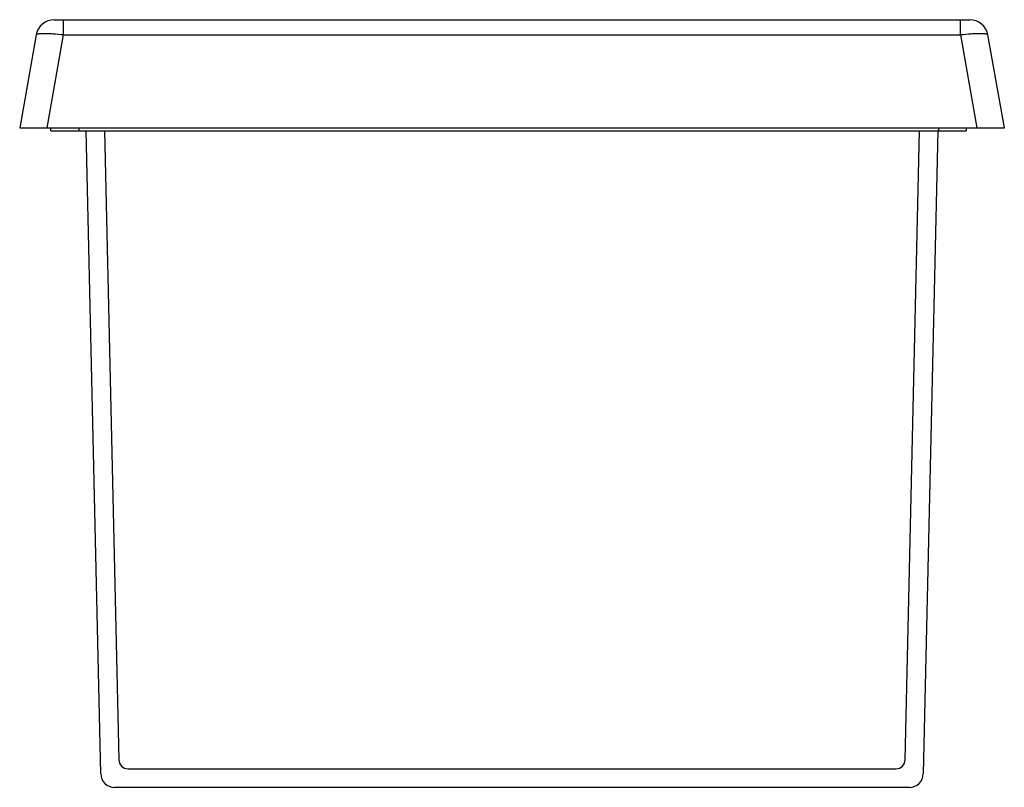
# Model space of a CAD drawing. Units: millimetres. Extents: x 16 to 122, y 54 to 137.
import ezdxf

# ---------------------------------------------------------------- set-up
doc = ezdxf.new("R2010")
doc.units = ezdxf.units.MM
doc.header["$LTSCALE"] = 12.410931
doc.layers.get('0').update_dxf_attribs({"linetype": 'CONTINUOUS'})

msp = doc.modelspace()

# ---------------------------------------------------------------- linework, layer by layer
at = {"color": 7}
for p, q in [((19.67, 137.16), (118.68, 137.16)), ((20.65, 135.51), (20.65, 137.16)), ((117.7, 135.51), (117.7, 137.16)), ((17.7, 135.51), (15.93, 125.46)), ((18.88, 125.46), (20.65, 135.51)), ((20.65, 135.51), (117.7, 135.51)), ((117.7, 135.51), (119.47, 125.46)), ((122.43, 125.46), (120.65, 135.51)), ((15.93, 125.46), (122.43, 125.46)), ((19.31, 125.16), (19.31, 125.46)), ((19.31, 125.16), (118.31, 125.16)), ((22.31, 125.46), (22.31, 125.16)), ((24.69, 55.63), (23.11, 125.16)), ((25.11, 125.16), (26.65, 57.14)), ((111.7, 57.14), (113.24, 125.16)), ((115.24, 125.16), (113.66, 55.63)), ((115.31, 125.46), (115.31, 125.16)), ((118.31, 125.46), (118.31, 125.16)), ((27.65, 56.16), (110.7, 56.16)), ((112.16, 54.16), (26.19, 54.16))]:
    msp.add_line(p, q, dxfattribs=at)
for centre, radius, start, end in [((19.67, 135.16), 2, 90, 169.9999), ((118.68, 135.16), 2, 10.0001, 90), ((27.65, 57.16), 1, 181.297, 269.997), ((110.7, 57.16), 1, 270.003, 358.703), ((26.19, 55.66), 1.5, 181.2962, 269.9962), ((112.16, 55.66), 1.5, 270.0038, 358.7038)]:
    msp.add_arc(centre, radius, start, end, dxfattribs=at)
for points, knots in [([(20.65, 135.51), (20.28, 135.55), (19.74, 135.6), (19.05, 135.64), (18.61, 135.65), (18.29, 135.64), (18.07, 135.63), (17.95, 135.61), (17.85, 135.6), (17.77, 135.57), (17.72, 135.55), (17.7, 135.52), (17.7, 135.51)], [0, 0, 0, 0, 0.375657, 0.545116, 0.693975, 0.816826, 0.867153, 0.909523, 0.943719, 0.969682, 0.987844, 1, 1, 1, 1]), ([(120.65, 135.51), (120.65, 135.52), (120.63, 135.55), (120.58, 135.57), (120.51, 135.6), (120.41, 135.61), (120.28, 135.63), (120.07, 135.64), (119.74, 135.65), (119.3, 135.64), (118.61, 135.6), (118.07, 135.55), (117.7, 135.51)], [0, 0, 0, 0, 0.012161, 0.03032, 0.05628, 0.090476, 0.132846, 0.183174, 0.306025, 0.454884, 0.624343, 1, 1, 1, 1])]:
    msp.add_open_spline(points, degree=3, knots=knots, dxfattribs=at)

doc.saveas('drawing.dxf')
